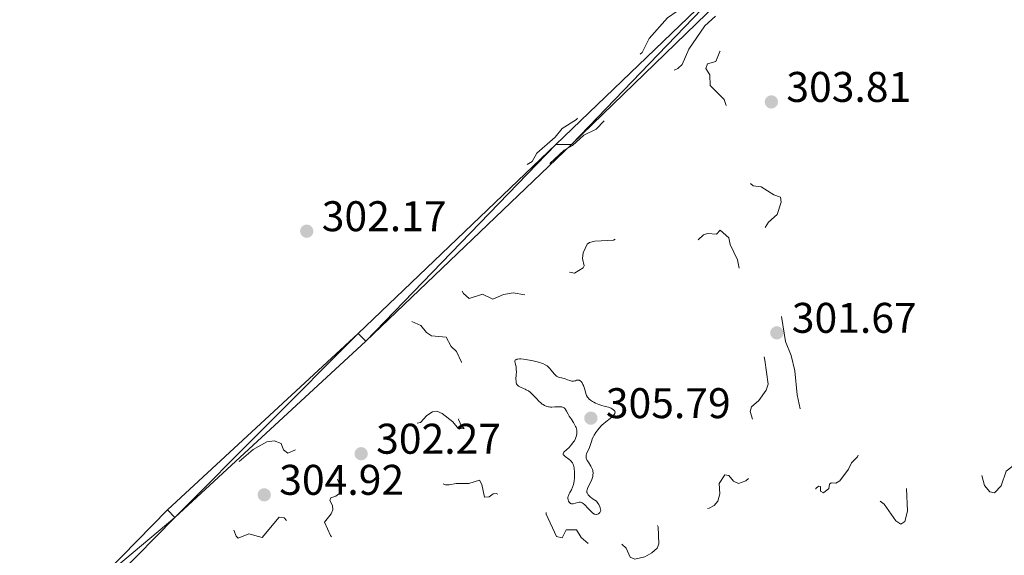
# Model space of a CAD drawing. Units: metres. Extents: x 624671 to 629179, y 4671313 to 4674363.
# Drawn here: x 626757 to 626987, y 4673675 to 4673800 of the extents above; entities that cross this region are included whole.
import ezdxf

# ---------------------------------------------------------------- set-up
doc = ezdxf.new("R2010")
doc.units = ezdxf.units.M
doc.header["$MEASUREMENT"] = 0
doc.linetypes.add('DGN Style 5', pattern=[37.85082, 16.22178, -21.62904])
for name, color, linetype, lineweight in [('Carátula', 7, 'Continuous', 0), ('Elementos auxiliares', 7, 'Continuous', 0), ('Relieve y altimetría', 7, 'Continuous', 0), ('Textos de rotulación', 7, 'Continuous', 0), ('Viales y ferrocarril', 7, 'Continuous', 0)]:
    doc.layers.add(name, color=color, linetype=linetype, lineweight=lineweight)
doc.styles.add('Style-arial', font='arial.shx', dxfattribs={"bigfont": 'arialbig.shx'})

# ---------------------------------------------------------------- blocks, each defined once
blk = doc.blocks.new('5PATER')
at = {"layer": 'Relieve y altimetría', "linetype": 'Continuous', "lineweight": 0}
h = blk.add_hatch(color=250, dxfattribs=at)
edge = h.paths.add_edge_path()
edge.add_ellipse((0, 0), major_axis=(-1.1, -1.11), ratio=0.999422, start_angle=0, end_angle=360)

msp = doc.modelspace()

# ---------------------------------------------------------------- linework, layer by layer
at = {"layer": 'Carátula', "color": 7, "linetype": 'Continuous', "lineweight": 0}
msp.add_3dface([(624724.58, 4671312.76), (629178.85, 4671393.26), (629125.19, 4674362.79), (624670.92, 4674282.29)], dxfattribs=at)
at = {"layer": 'Elementos auxiliares', "color": 250, "linetype": 'Continuous', "lineweight": 0}
msp.add_3dface([(625581.75, 4671722.32), (629022.5, 4671784.5), (628980.13, 4674097.63), (625540.52, 4674035.44)], dxfattribs=at)
at = {"layer": 'Relieve y altimetría', "color": 27, "linetype": 'DGN Style 5', "lineweight": 0, "elevation": 302.5, "flags": 128}
for points in [[(626921.43, 4673816.16), (626919.44, 4673814.79), (626916.5, 4673813.62), (626915.23, 4673812.46), (626914.89, 4673811.49), (626915.02, 4673811.05), (626915.44, 4673810.91), (626917.47, 4673811.3), (626918.69, 4673812.54), (626919.52, 4673814.08), (626921.47, 4673814.34), (626923.25, 4673815.43), (626924.26, 4673815.46), (626924.89, 4673814.97), (626924.53, 4673813.5), (626922.48, 4673812.53), (626916.34, 4673806.08), (626908.1, 4673800.36), (626903.83, 4673795.59), (626902.22, 4673792.32), (626901.22, 4673791.43), (626898.77, 4673790.48), (626897.8, 4673788.53), (626896.95, 4673787.55), (626893.91, 4673785.51), (626891.16, 4673782.38), (626888.47, 4673780.01), (626887.62, 4673778.73), (626887.47, 4673777.5), (626886.9, 4673776.63), (626883.49, 4673774.53), (626881.92, 4673772.54), (626877.64, 4673768.73), (626876.54, 4673766.8), (626874.09, 4673765.36), (626870.91, 4673761.91), (626869.94, 4673759.94), (626872.43, 4673760.59), (626874.47, 4673760.47), (626875.47, 4673762.05), (626878.34, 4673764.17), (626883.98, 4673769.45), (626885.92, 4673770.53), (626888.56, 4673772.98), (626891.45, 4673774.41), (626893.48, 4673776.51), (626896.45, 4673778.41), (626898.88, 4673782.5), (626902.97, 4673784.97), (626905.47, 4673785.22), (626906.83, 4673787.53), (626908.06, 4673787.96), (626908.69, 4673787.63), (626910.5, 4673788.55), (626911.52, 4673789.49), (626913.08, 4673793.07), (626916.86, 4673798.55), (626919.51, 4673800.9), (626920.82, 4673802.53), (626922.95, 4673803.93), (626923.83, 4673803.86), (626924.01, 4673800.51), (626924.47, 4673799.96), (626925.55, 4673799.56), (626925.63, 4673798.5), (626925.12, 4673798.22), (626923.49, 4673798.18), (626922.4, 4673797.48), (626922.05, 4673796.58), (626922.67, 4673794.79), (626922.39, 4673793.98), (626920.3, 4673792.52), (626919.41, 4673790.18), (626917.47, 4673789.62), (626917.03, 4673788.56), (626917.97, 4673787.03), (626918.07, 4673784.54), (626921.35, 4673781.33), (626923.32, 4673775.6), (626923.24, 4673771.58), (626924.68, 4673769.43), (626923.09, 4673767.43), (626922.74, 4673766.47), (626924.02, 4673765.05), (626924.51, 4673763.94), (626928.11, 4673761.17), (626929.97, 4673760.9), (626932.93, 4673759.02), (626934.48, 4673758.5), (626934.63, 4673757.35), (626933.73, 4673754.45), (626931.72, 4673752.65), (626930.58, 4673750.9), (626930.17, 4673748.58), (626930.44, 4673747.44), (626931.84, 4673744.93), (626932.22, 4673740.59), (626932.96, 4673738.49), (626933.45, 4673735.42), (626934.23, 4673733.58), (626935.64, 4673724.81)], [(626897.43, 4673677.44), (626898.45, 4673676.47), (626899.36, 4673674.38), (626900.48, 4673673.93), (626902.84, 4673674.51), (626904.47, 4673675.38), (626905.69, 4673676.5), (626906.12, 4673677.51), (626905.9, 4673681.46), (626904.89, 4673683.97), (626903.3, 4673686.29), (626903.45, 4673687.62), (626904.63, 4673687.61), (626905.5, 4673687.07), (626907.62, 4673686.62), (626908.57, 4673685.31), (626910.39, 4673684.76), (626912.75, 4673684.66), (626915.47, 4673685.49), (626917.87, 4673685.82), (626919.05, 4673686.47), (626919.87, 4673687.51), (626920.35, 4673689.22), (626920.19, 4673691.62), (626921.47, 4673693.6), (626922.41, 4673693.46), (626923.52, 4673692.16), (626924.71, 4673691.58), (626926.42, 4673692.25), (626930.37, 4673695.89), (626932.02, 4673695.17), (626933.55, 4673695.9), (626934.21, 4673696.49), (626934.49, 4673697.51), (626933.78, 4673698.84), (626933.48, 4673700.49), (626931.7, 4673701.72), (626929.22, 4673704.22), (626928.09, 4673706.03), (626927.42, 4673708.43), (626927.7, 4673709.55), (626929.42, 4673710.97), (626931.13, 4673713.42), (626931.65, 4673714.79), (626930.87, 4673720.44), (626929.54, 4673726.62), (626928.06, 4673729.51), (626927.61, 4673732.75), (626925.33, 4673739.61), (626924.44, 4673743.86), (626922.74, 4673747.4), (626922.44, 4673749.01), (626920.43, 4673750.75), (626919.52, 4673749.88), (626917.46, 4673750.01), (626916.5, 4673749.71), (626915.24, 4673748.47), (626913.45, 4673748.82), (626912.04, 4673750.03), (626910.68, 4673750.64), (626908.37, 4673750.78), (626907.46, 4673750.62), (626905.55, 4673749.21), (626902.46, 4673749.51), (626900.53, 4673748.99), (626898.22, 4673750.39), (626897.52, 4673750.18), (626895.54, 4673748.41), (626891.13, 4673748.23), (626889.91, 4673747.9), (626889.37, 4673747.49), (626888.39, 4673745.51), (626888.3, 4673744.17), (626888.65, 4673742.44), (626888.41, 4673742.02), (626886.4, 4673740.7), (626884.47, 4673741.16), (626883.35, 4673740.5), (626883.43, 4673739.44), (626885.58, 4673738.35), (626886.8, 4673736.88), (626886.81, 4673735.5), (626885.51, 4673734.34), (626883.46, 4673735.03), (626881.51, 4673734.97), (626878.95, 4673735.91), (626876.57, 4673735.33), (626872.09, 4673736.17), (626869.78, 4673735.72), (626867.36, 4673734.63), (626864.91, 4673735.87), (626861.81, 4673734.81), (626860.51, 4673736.02), (626858.83, 4673738.8), (626857.09, 4673739.18), (626855.47, 4673738.61), (626854.47, 4673737.47), (626851.89, 4673735.55), (626848.63, 4673731.55), (626848.13, 4673730.05), (626848.41, 4673729.42)], [(626848.41, 4673729.42), (626850.52, 4673728.53), (626851.85, 4673726.86), (626853.01, 4673726.12), (626856.39, 4673725.8), (626857.61, 4673723.64), (626858.88, 4673722.44), (626859.99, 4673719.95), (626862.97, 4673717.47), (626863.05, 4673716.47), (626860.53, 4673714.39), (626858.47, 4673714.62), (626857.86, 4673713.5), (626857.99, 4673711.5), (626858.51, 4673710.09), (626861.53, 4673709.49), (626859.81, 4673707.85), (626859.32, 4673706.58), (626860.03, 4673704.99), (626860.61, 4673704.47), (626859.31, 4673704.34), (626858, 4673706.01), (626855.47, 4673707.97), (626854.27, 4673708.47), (626853.24, 4673708.37), (626851.89, 4673707.52), (626850.42, 4673705.82), (626848.25, 4673705.39), (626846.41, 4673704.48), (626845.94, 4673703.54), (626845.89, 4673702.45), (626848.18, 4673699.49), (626850.43, 4673697.87), (626852.4, 4673697.43), (626852.84, 4673693.9), (626853.15, 4673693.13), (626854.18, 4673692.22), (626856.28, 4673691.33), (626857.16, 4673691.28), (626858.76, 4673691.63), (626861.72, 4673691.59), (626864.24, 4673692.39), (626864.76, 4673691.4), (626865.39, 4673688.41), (626866.48, 4673688.46), (626867.44, 4673689.19), (626868.13, 4673689.28), (626869.76, 4673688.63), (626871.48, 4673688.47), (626872.92, 4673689.61), (626874.46, 4673692.69), (626878.37, 4673692.76), (626880.48, 4673691.5), (626880.55, 4673690.47), (626879.67, 4673687.81), (626879.82, 4673684.45), (626882.17, 4673679.19), (626883.5, 4673678.88), (626884.49, 4673680.77), (626886.83, 4673680.79), (626887.98, 4673679), (626890.44, 4673676.85), (626892.53, 4673677.29), (626894.5, 4673678.65), (626895.35, 4673678.78), (626897.43, 4673677.44)], [(626935.64, 4673724.81), (626937.01, 4673721.5), (626937.82, 4673717.91), (626938.41, 4673712.33), (626940.14, 4673704.09), (626940.44, 4673700.39), (626941.19, 4673698.14), (626941.45, 4673690.4), (626942.2, 4673690.2), (626942.37, 4673689.41), (626942.73, 4673689.49), (626942.72, 4673690.47), (626943.36, 4673690.99), (626943.81, 4673690.88), (626943.81, 4673689.82), (626944.51, 4673689.39), (626945.77, 4673690.47), (626945.92, 4673691.47), (626946.37, 4673691.78), (626947.4, 4673691.66), (626948.38, 4673692.24), (626950.41, 4673694.98), (626951.06, 4673696.42), (626952.52, 4673697.84), (626953.2, 4673700.53), (626953.57, 4673701.06), (626954.52, 4673701.53), (626956.49, 4673700.5), (626957.25, 4673699.59), (626957.48, 4673698.48), (626957.25, 4673696.22), (626958.07, 4673695.52), (626958.48, 4673694.51), (626956.15, 4673691.52), (626955.84, 4673690.46), (626955.95, 4673689.5), (626957.02, 4673688.06), (626958.73, 4673686.75), (626961.47, 4673682.9), (626962.61, 4673682.13), (626963.55, 4673682.72), (626964.2, 4673685.15), (626963.86, 4673692.56), (626965.47, 4673694.53), (626967.42, 4673694.9), (626971.44, 4673694.9), (626975.74, 4673695.6), (626977.08, 4673695.49), (626978.33, 4673694.38), (626979.57, 4673694.1), (626980.57, 4673694.33), (626981.05, 4673694.05), (626981.48, 4673693.49), (626982.14, 4673691.1), (626983.39, 4673689.66), (626984.5, 4673689.4), (626986.06, 4673691.05), (626987.23, 4673694.51), (626988.54, 4673695.5), (626989.71, 4673698.43), (626989.69, 4673700.72), (626990.57, 4673701.58), (626992.46, 4673700.01), (626993.13, 4673702.47), (626994.44, 4673703.07), (626995.72, 4673705.62), (626996.42, 4673706.1), (626998.23, 4673706.36), (626998.78, 4673705.89), (626998.79, 4673704.44), (626998.53, 4673704.17), (626997.48, 4673704.18), (626996.87, 4673703.56), (626997.15, 4673702.11), (626997.86, 4673701.78), (627000.12, 4673702.19), (627000.05, 4673701.64), (627000.51, 4673701.22), (627000.77, 4673701.47), (627000.49, 4673702.5), (626999.42, 4673702.77), (626999, 4673703.53), (627000.42, 4673704.6), (627001.81, 4673704.7), (627003.5, 4673703.52), (627002.98, 4673702.02), (627002.88, 4673699.92), (627003.23, 4673699.23), (627004.8, 4673697.93), (627004.39, 4673695.64), (627004.71, 4673693.39), (627005.46, 4673691.95), (627006.59, 4673691.31), (627006.18, 4673689.63), (627006.45, 4673688.47), (627008.78, 4673685.81), (627010.03, 4673683.05), (627011.44, 4673682.46), (627012.72, 4673682.73), (627013.03, 4673680.51), (627013.8, 4673678.44)], [(626821.28, 4673699.49), (626819.42, 4673698.69), (626818.45, 4673699.45), (626817.88, 4673700.91), (626816.3, 4673701.57), (626814.55, 4673701.31), (626811.39, 4673699.51), (626807.39, 4673696.15), (626805.44, 4673692.49), (626803.3, 4673690.46), (626801.55, 4673687.45), (626801.36, 4673685.35), (626801.91, 4673684.97), (626803.49, 4673685.05), (626804.62, 4673684.63), (626806.2, 4673682.55), (626807.38, 4673679.34), (626807.86, 4673678.86), (626810.34, 4673679.81), (626813.49, 4673679.02), (626817.45, 4673683.75), (626818.59, 4673683.59), (626819.72, 4673682.39), (626819.85, 4673680.46), (626821.19, 4673678.53), (626821.39, 4673676.37), (626822.16, 4673675.22), (626823.53, 4673675.1), (626825.47, 4673676.52), (626826.3, 4673676.56), (626828.32, 4673675.37), (626829.55, 4673675.23), (626830.71, 4673676.43), (626830.69, 4673677.78), (626829.42, 4673679.43), (626828.04, 4673682.57), (626829.59, 4673684.5), (626829.93, 4673685.44), (626829.89, 4673686.47), (626829.29, 4673687.66), (626829.46, 4673688.28), (626830.7, 4673688.61), (626831.81, 4673689.48), (626831.77, 4673690.86), (626830.1, 4673695.11), (626828.47, 4673695.86), (626826.96, 4673697.5), (626826.77, 4673698.85), (626827.25, 4673701.17), (626826.85, 4673701.82), (626826.1, 4673702.18), (626825.06, 4673702.12), (626823.43, 4673700.4), (626821.28, 4673699.49)]]:
    msp.add_lwpolyline(points, dxfattribs=at)
at = {"layer": 'Relieve y altimetría', "color": 36, "linetype": 'Continuous', "lineweight": 0, "elevation": 305, "flags": 128}
for points in [[(626892.64, 4673705.07), (626892.88, 4673705.3), (626893.16, 4673705.55), (626893.7, 4673706), (626894.69, 4673706.76), (626895.11, 4673707.1), (626895.41, 4673707.4), (626895.54, 4673707.54), (626895.69, 4673707.75), (626895.8, 4673707.96), (626895.84, 4673708.06), (626895.87, 4673708.25), (626895.83, 4673708.47), (626895.76, 4673708.6), (626895.54, 4673708.84), (626895.21, 4673709.05), (626894.95, 4673709.18), (626894.34, 4673709.41), (626893.59, 4673709.63), (626892.55, 4673709.92), (626892.05, 4673710.08), (626891.34, 4673710.37), (626890.91, 4673710.58), (626890.64, 4673710.73), (626890.17, 4673711.04), (626889.79, 4673711.34), (626889.63, 4673711.51), (626889.41, 4673711.8), (626889.23, 4673712.13), (626889.15, 4673712.33), (626888.94, 4673713.01), (626888.65, 4673714.03), (626888.48, 4673714.5), (626888.38, 4673714.72), (626888.16, 4673715.1), (626887.92, 4673715.4), (626887.76, 4673715.56), (626887.54, 4673715.71), (626887.43, 4673715.75), (626887.32, 4673715.78), (626887.1, 4673715.78), (626886.88, 4673715.72), (626886.6, 4673715.61), (626886.46, 4673715.56), (626886.17, 4673715.5), (626886.01, 4673715.49), (626885.76, 4673715.51), (626885.32, 4673715.63), (626884.8, 4673715.82), (626884.04, 4673716.12), (626883.68, 4673716.23), (626883.33, 4673716.31), (626882.89, 4673716.39), (626882.67, 4673716.45), (626882.35, 4673716.6), (626882.18, 4673716.71), (626882.02, 4673716.85), (626881.67, 4673717.19), (626881.33, 4673717.6), (626880.88, 4673718.16), (626880.66, 4673718.43), (626880.23, 4673718.89), (626880, 4673719.09), (626879.57, 4673719.36), (626879.01, 4673719.62), (626878.66, 4673719.75), (626878.27, 4673719.87), (626877.37, 4673720.12), (626876.71, 4673720.27), (626875.4, 4673720.52), (626874.5, 4673720.64), (626873.84, 4673720.69), (626873.56, 4673720.69), (626873.2, 4673720.67), (626872.91, 4673720.61), (626872.8, 4673720.57), (626872.66, 4673720.49), (626872.58, 4673720.42), (626872.49, 4673720.26), (626872.47, 4673720.12), (626872.51, 4673719.78), (626872.74, 4673718.8), (626872.81, 4673718.16), (626872.82, 4673717.8), (626872.78, 4673717.02), (626872.73, 4673715.99), (626872.74, 4673715.51), (626872.81, 4673715.09), (626872.86, 4673714.91), (626872.98, 4673714.68), (626873.08, 4673714.54), (626873.33, 4673714.32), (626873.48, 4673714.23), (626873.79, 4673714.07), (626874.49, 4673713.8), (626874.85, 4673713.65), (626875.12, 4673713.52), (626875.62, 4673713.22), (626876.1, 4673712.88), (626876.39, 4673712.63), (626876.94, 4673712.11)], [(626876.94, 4673712.11), (626877.47, 4673711.53), (626878.14, 4673710.79), (626878.51, 4673710.45), (626878.88, 4673710.16), (626879.08, 4673710.02), (626879.4, 4673709.84), (626879.92, 4673709.62), (626880.29, 4673709.51), (626880.49, 4673709.48), (626880.8, 4673709.44), (626881.13, 4673709.44), (626881.8, 4673709.48), (626882.68, 4673709.55), (626883.09, 4673709.55), (626883.46, 4673709.5), (626883.62, 4673709.45), (626883.85, 4673709.34), (626883.98, 4673709.25), (626884.22, 4673709.01), (626884.33, 4673708.86), (626884.54, 4673708.54), (626884.95, 4673707.78), (626885.18, 4673707.37), (626885.59, 4673706.72), (626886.16, 4673705.82), (626886.42, 4673705.37), (626886.65, 4673704.92), (626886.75, 4673704.7), (626886.86, 4673704.37), (626886.93, 4673704.04), (626886.96, 4673703.82), (626886.96, 4673703.4), (626886.94, 4673703.19), (626886.86, 4673702.78), (626886.73, 4673702.37), (626886.62, 4673702.11), (626886.36, 4673701.6), (626886.19, 4673701.33), (626885.81, 4673700.8), (626885.4, 4673700.32), (626885.12, 4673700.02), (626884.58, 4673699.51), (626883.93, 4673698.95), (626883.8, 4673698.79), (626883.72, 4673698.55), (626883.78, 4673698.34), (626883.88, 4673698.21), (626884.21, 4673697.91), (626885.07, 4673697.26), (626885.48, 4673696.94), (626885.79, 4673696.62), (626885.91, 4673696.46), (626886.09, 4673696.11), (626886.18, 4673695.83)], [(626886.18, 4673695.83), (626886.23, 4673695.63), (626886.31, 4673695.15), (626886.4, 4673694.24), (626886.43, 4673693.73), (626886.42, 4673692.93), (626886.34, 4673692.14), (626886.27, 4673691.76), (626886.18, 4673691.39), (626885.95, 4673690.73), (626885.67, 4673690.14), (626885.32, 4673689.47), (626885.17, 4673689.18), (626885, 4673688.81), (626884.94, 4673688.65), (626884.88, 4673688.35), (626884.87, 4673688.16), (626884.91, 4673687.8), (626885.03, 4673687.44), (626885.13, 4673687.27), (626885.3, 4673687.05), (626885.44, 4673686.94), (626885.66, 4673686.86), (626885.8, 4673686.84), (626886.12, 4673686.88), (626887.16, 4673687.2), (626887.46, 4673687.25), (626887.61, 4673687.25), (626887.83, 4673687.23), (626888.05, 4673687.16), (626888.16, 4673687.11), (626888.4, 4673686.96), (626888.53, 4673686.87), (626888.73, 4673686.7), (626888.94, 4673686.49), (626889.39, 4673685.99), (626890.03, 4673685.28), (626890.34, 4673684.97), (626890.65, 4673684.7), (626890.8, 4673684.6), (626891.02, 4673684.48), (626891.16, 4673684.43), (626891.42, 4673684.38), (626891.55, 4673684.39), (626891.78, 4673684.43), (626891.99, 4673684.53), (626892.11, 4673684.63), (626892.32, 4673684.85), (626892.43, 4673685.02), (626892.47, 4673685.12), (626892.51, 4673685.28), (626892.5, 4673685.58), (626892.41, 4673685.95), (626892.32, 4673686.16), (626892.05, 4673686.68), (626891.86, 4673686.98), (626891.5, 4673687.49), (626890.77, 4673687.96), (626890.37, 4673688.24), (626890.15, 4673688.42), (626889.8, 4673688.75), (626889.6, 4673688.98), (626889.5, 4673689.13), (626889.35, 4673689.4), (626889.31, 4673689.53), (626889.28, 4673689.77), (626889.29, 4673690), (626889.33, 4673690.14), (626889.43, 4673690.42), (626889.76, 4673691.11), (626890.25, 4673692.03), (626890.46, 4673692.52), (626890.61, 4673692.97), (626890.66, 4673693.21), (626890.71, 4673693.56), (626890.73, 4673694.1), (626890.69, 4673694.46), (626890.65, 4673694.64), (626890.58, 4673694.9), (626890.48, 4673695.16), (626890.23, 4673695.65), (626889.64, 4673696.56), (626889.39, 4673696.97), (626889.29, 4673697.16), (626889.16, 4673697.53), (626889.1, 4673697.87), (626889.1, 4673698.1), (626889.12, 4673698.25), (626889.19, 4673698.54), (626889.42, 4673699.05), (626889.8, 4673699.8), (626889.98, 4673700.22), (626890.2, 4673700.93), (626890.41, 4673701.63), (626890.54, 4673702.01), (626890.8, 4673702.6), (626890.97, 4673702.91), (626891.37, 4673703.53), (626891.83, 4673704.16), (626892.17, 4673704.56), (626892.64, 4673705.07)]]:
    msp.add_lwpolyline(points, dxfattribs=at)
at = {"layer": 'Viales y ferrocarril', "color": 250, "linetype": 'Continuous', "lineweight": 0}
for points in [[(626930.27, 4673817.22, 302.68), (626882.03, 4673770.76, 302.33), (626835.91, 4673726.68, 302.29), (626791.33, 4673685.43, 302.24), (626773.58, 4673667.34, 301.63), (626761.13, 4673655.11, 301.03), (626738.42, 4673634.22, 300.08)], [(626740.12, 4673632.38, 300.01), (626762.85, 4673653.29, 300.85), (626775.33, 4673665.58, 301.54), (626793.08, 4673683.63, 302.4), (626837.63, 4673724.86, 302.47), (626885.73, 4673770.82, 302.54), (626931.86, 4673815.57, 302.67)]]:
    msp.add_polyline3d(points, dxfattribs=at)

# ---------------------------------------------------------------- block references
at = {"layer": 'Relieve y altimetría', "color": 250, "linetype": 'Continuous', "lineweight": 0}
for p in [(626932.37, 4673780.74, 303.81), (626823.87, 4673750.54, 302.17), (626933.65, 4673726.8, 301.67), (626890.22, 4673706.87, 305.79), (626836.58, 4673698.56, 302.27), (626813.95, 4673688.96, 304.92)]:
    msp.add_blockref('5PATER', p, dxfattribs=at)

# ---------------------------------------------------------------- texts
at = {"layer": 'Textos de rotulación', "color": 250, "linetype": 'Continuous', "lineweight": 0, "style": 'Style-arial'}
for s, p in [('303.81', (626935.87, 4673780.74, 303.81)), ('302.17', (626827.37, 4673750.54, 302.17)), ('301.67', (626937.15, 4673726.8, 301.67)), ('305.79', (626893.72, 4673706.87, 305.79)), ('302.27', (626840.08, 4673698.56, 302.27)), ('304.92', (626817.45, 4673688.96, 304.92))]:
    msp.add_text(s, height=7, dxfattribs=at).set_placement(p)

# ---------------------------------------------------------------- meshes
at = {"layer": 'Viales y ferrocarril', "color": 7, "linetype": 'Continuous', "lineweight": 0}
mesh = msp.add_polyface(dxfattribs=at)
corners = [(626878.33, 4673089.47, 300.65), (626823.17, 4673148.38, 299.15), (626719.73, 4673253.61, 297.53), (626631.91, 4673343.21, 295.98), (626540.3, 4673438.44, 296.05), (626539.44, 4673439.34, 296.06), (626538.58, 4673440.24, 296.05), (626531.67, 4673447.43, 296.11), (626511.83, 4673467.59, 296.12), (626354.59, 4673627.38, 295.64), (626352.27, 4673629.75, 295.7), (626301.61, 4673682.38, 298), (626292.83, 4673691.76, 298.41), (626258.87, 4673728.84, 300.5), (626246.44, 4673741.87, 300.9), (626233.25, 4673755.54, 301.89), (626229.53, 4673759.37, 302.77), (626221.41, 4673767.74, 302.6), (626211.58, 4673777.81, 302.93), (626200.38, 4673789.24, 302.99), (626178.6, 4673811.31, 303.29), (626167.55, 4673822.49, 303.21), (626153.37, 4673836.63, 303.09), (626118.54, 4673871.09, 303.36), (626108.66, 4673880.98, 303.26), (626100.27, 4673889.49, 303.21), (626089.17, 4673900.97, 303.15), (626055.88, 4673935.87, 302.73), (626053.93, 4673937.91, 302.73), (626027.94, 4673965.17, 302.37), (626024.61, 4673968.66, 302.37), (626017.81, 4673975.25, 302.68), (626013.7, 4673970.9, 302.62), (626011.76, 4673969.08, 302.6), (626082.68, 4673894.73, 303.26), (626093.83, 4673883.21, 303.37), (626102.28, 4673874.63, 303.39), (626112.2, 4673864.71, 303.47), (626147.03, 4673830.25, 302.92), (626161.17, 4673816.13, 302.88), (626172.2, 4673804.99, 303.14), (626193.96, 4673782.92, 302.98), (626205.15, 4673771.51, 303), (626214.97, 4673761.46, 302.56), (626217.19, 4673759.16, 302.3), (626226.79, 4673749.28, 301.86), (626252.35, 4673722.63, 300.53), (626289.64, 4673684.16, 298.85), (626296.15, 4673677.21, 298.25), (626346.88, 4673624.5, 295.35), (626348.13, 4673623.22, 295.38), (626477.4, 4673491.85, 295.97), (626482.42, 4673486.75, 295.86), (626507.65, 4673461.11, 296.08), (626526.28, 4673442.18, 296), (626532.59, 4673435.6, 295.81), (626533.46, 4673434.7, 295.8), (626534.33, 4673433.81, 295.8), (626626.51, 4673337.97, 296.01), (626714.36, 4673248.34, 297.08), (626817.74, 4673143.17, 299.32), (626869.42, 4673087.96, 300.85), (626871.49, 4673085.76, 300.7), (626889.95, 4673066.05, 300.88), (626984.88, 4672966.44, 302.88), (627072.74, 4672876.8, 305.11), (627129.33, 4672819.39, 304.56), (627129.48, 4672819.53, 304.56), (627134.73, 4672824.61, 304.5), (627078.11, 4672882.07, 305.07), (626990.29, 4672971.67, 302.85), (626879.85, 4673087.85, 300.7)]
mesh.append_faces([[corners[k] for k in face] for face in [(67, 65, 66), (32, 30, 31)]], dxfattribs={"vtx0": -1, "color": 7})
mesh.append_faces([[corners[k] for k in face] for face in [(54, 7, 53), (41, 19, 40), (19, 41, 18), (39, 21, 38), (21, 39, 20), (38, 22, 37), (37, 23, 36), (16, 45, 15), (18, 42, 17), (68, 65, 67), (65, 70, 64), (64, 70, 63), (63, 71, 62), (61, 1, 60), (1, 61, 0), (60, 2, 59), (59, 3, 58), (58, 4, 57), (62, 0, 61), (30, 33, 29), (15, 45, 14), (44, 17, 43), (35, 25, 34), (25, 35, 24), (36, 24, 35), (26, 34, 25), (28, 34, 27), (34, 28, 33), (6, 56, 5), (49, 10, 48), (13, 46, 12), (12, 47, 11), (11, 48, 10), (53, 8, 52), (8, 53, 7), (51, 9, 50), (29, 33, 28)]], dxfattribs={"vtx0": -1, "vtx1": -1, "color": 7})
mesh.append_faces([[corners[k] for k in face] for face in [(7, 54, 55), (44, 16, 17), (16, 44, 45), (40, 19, 20), (20, 39, 40), (38, 21, 22), (18, 41, 42), (37, 22, 23), (17, 42, 43), (65, 68, 69), (65, 69, 70), (63, 70, 71), (62, 71, 0), (60, 1, 2), (59, 2, 3), (58, 3, 4), (30, 32, 33), (36, 23, 24), (34, 26, 27), (6, 55, 56), (55, 6, 7), (10, 49, 50), (46, 13, 14), (12, 46, 47), (14, 45, 46), (11, 47, 48), (57, 4, 5), (51, 8, 9), (8, 51, 52), (50, 9, 10), (5, 56, 57)]], dxfattribs={"vtx0": -1, "vtx2": -1, "color": 7})
mesh = msp.add_polyface(dxfattribs=at)
corners = [(626540.3, 4673438.44, 296.05), (626556.24, 4673453.32, 296.36), (626619.03, 4673515.92, 297.56), (626642.52, 4673538.59, 298.05), (626668.12, 4673562.76, 298.8), (626689.39, 4673583.92, 299.31), (626740.12, 4673632.38, 300.01), (626762.85, 4673653.29, 300.85), (626775.33, 4673665.58, 301.54), (626793.08, 4673683.63, 302.4), (626837.63, 4673724.86, 302.47), (626885.73, 4673770.82, 302.54), (626931.86, 4673815.57, 302.67), (626950.32, 4673833.29, 302.82), (626968.25, 4673852.37, 302.86), (626969.66, 4673852.97, 302.84), (626971.01, 4673853.85, 302.83), (626976.1, 4673854.44, 302.82), (626984.1, 4673854.58, 302.98), (626987.32, 4673855.32, 303.04), (626990.35, 4673857.58, 303.11), (626992.68, 4673860.35, 303.18), (626993.81, 4673863.94, 303.25), (626993.93, 4673867.01, 303.33), (626992.83, 4673871.59, 303.36), (626990.39, 4673874.61, 303.37), (626986.44, 4673877.09, 303.33), (626982.51, 4673877.54, 303.28), (626978.78, 4673877.13, 303.28), (626975.91, 4673875.55, 303.29), (626973.9, 4673873.47, 303.36), (626972.26, 4673870.21, 303.19), (626971.31, 4673865.77, 303.08), (626969.86, 4673860.98, 302.97), (626968.39, 4673857.38, 302.92), (626966.58, 4673853.94, 302.85), (626948.69, 4673834.9, 302.79), (626930.27, 4673817.22, 302.68), (626882.03, 4673770.76, 302.33), (626835.91, 4673726.68, 302.29), (626791.33, 4673685.43, 302.24), (626773.58, 4673667.34, 301.63), (626761.13, 4673655.11, 301.03), (626738.42, 4673634.22, 300.08), (626687.65, 4673585.7, 299.33), (626666.38, 4673564.56, 298.79), (626640.8, 4673540.38, 297.97), (626617.27, 4673517.7, 297.75), (626554.5, 4673455.12, 296.44), (626538.58, 4673440.24, 296.05), (626539.44, 4673439.34, 296.06)]
mesh.append_faces([[corners[k] for k in face] for face in [(27, 25, 26), (29, 27, 28), (20, 18, 19), (50, 48, 49), (1, 50, 0)]], dxfattribs={"vtx0": -1, "color": 7})
mesh.append_faces([[corners[k] for k in face] for face in [(25, 30, 24), (24, 30, 23), (23, 31, 22), (22, 32, 21), (21, 32, 20), (33, 17, 32), (17, 34, 16), (16, 34, 15), (14, 36, 13), (13, 36, 12), (12, 37, 11), (11, 38, 10), (10, 39, 9), (9, 41, 8), (8, 42, 7), (7, 42, 6), (6, 44, 5), (5, 45, 4), (4, 45, 3), (3, 46, 2), (2, 48, 1)]], dxfattribs={"vtx0": -1, "vtx1": -1, "color": 7})
mesh.append_faces([[corners[k] for k in face] for face in [(25, 27, 30), (20, 32, 18), (1, 48, 50)]], dxfattribs={"vtx0": -1, "vtx1": -1, "vtx2": -1, "color": 7})
mesh.append_faces([[corners[k] for k in face] for face in [(27, 29, 30), (23, 30, 31), (22, 31, 32), (17, 33, 34), (32, 17, 18), (15, 34, 35), (14, 35, 36), (35, 14, 15), (12, 36, 37), (11, 37, 38), (10, 38, 39), (9, 39, 40), (9, 40, 41), (8, 41, 42), (6, 42, 43), (6, 43, 44), (5, 44, 45), (3, 45, 46), (2, 46, 47), (2, 47, 48)]], dxfattribs={"vtx0": -1, "vtx2": -1, "color": 7})

doc.saveas('drawing.dxf')
